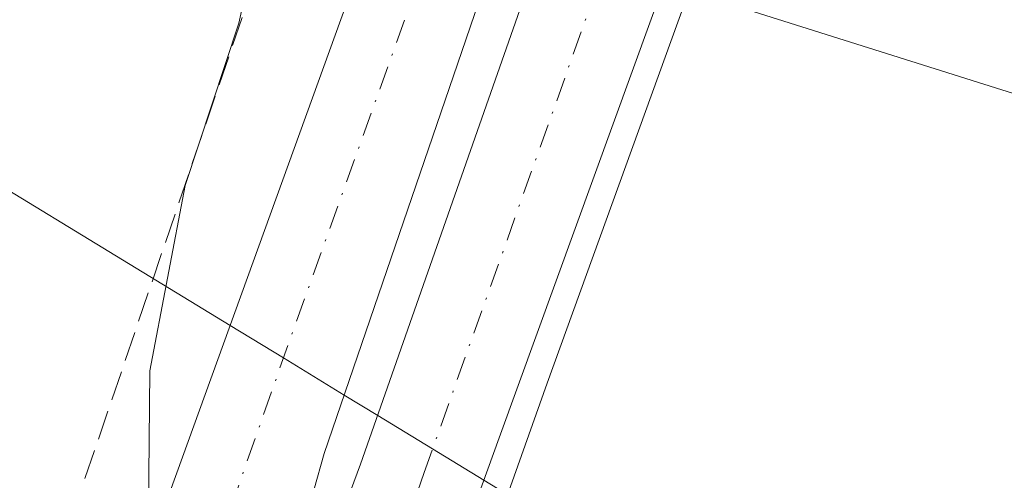
# Model space of a CAD drawing. Units: metres. Extents: x 608556 to 612039, y 4657546 to 4659925.
# Drawn here: x 611610 to 611664, y 4657903 to 4657928 of the extents above; entities that cross this region are included whole.
import ezdxf

# ---------------------------------------------------------------- set-up
doc = ezdxf.new("R2010")
doc.units = ezdxf.units.M
doc.header["$MEASUREMENT"] = 0
doc.linetypes.add('DGN Style 3', pattern=[2.307223458686699, 1.648016756204785, -0.6592067024819142])
doc.linetypes.add('DGN Style 4', pattern=[2.6384748266838614, 1.318413404963828, -0.6592067024819142, 0.001648016756204785, -0.6592067024819142])
for name, color, linetype, lineweight in [('Carretera de calzada doble Cxs', 1, 'Continuous', 13), ('Carretera de calzada doble eje', 1, 'DGN Style 4', 0), ('Conducción de hidrocarburos lineal', 6, 'DGN Style 3', 0), ('Curva de nivel normal', 30, 'Continuous', 0), ('Núcleo urbano CxS', 7, 'Continuous', 0), ('Pista no pavimentada eje', 91, 'DGN Style 4', 0), ('Recinto industrial CxS', 135, 'Continuous', 0), ('Suelo desnudo CxS', 253, 'Continuous', 0), ('Tendido', 6, 'Continuous', 0)]:
    doc.layers.add(name, color=color, linetype=linetype, lineweight=lineweight)

# ---------------------------------------------------------------- blocks, each defined once
blk = doc.blocks.new('*U5')
at = {"layer": 'Núcleo urbano CxS', "color": 7, "linetype": 'Continuous', "lineweight": 0}
blk.add_polyline3d([(611824.5817, 4657863.1735, 303.9033999999957), (611810.0630999999, 4657874.976100001, 303.7666999999929), (611808.4890999999, 4657876.1009, 303.8019000000059), (611797.3586999997, 4657884.0549, 303.8215000000055), (611776.7755000005, 4657887.3925, 303.511599999998), (611758.4926000005, 4657889.1237, 303.0592999999935), (611663.0911999998, 4657898.157299999, 303.0553999999975), (611639.4627, 4657900.3947, 304.5418999999966), (611635.3214999996, 4657902.923699999, 305.1111999999994), (611632.4742999999, 4657904.662500001, 305.2247000000062), (611629.432, 4657906.520400001, 305.2492999999959), (611627.5811999999, 4657907.650699999, 305.2482000000018), (611624.2082000002, 4657909.7105, 305.1931999999942), (611621.2540999996, 4657911.5145, 305.1797999999981), (611542.2572999997, 4657959.757099999, 304.2434000000067), (611484.4731000002, 4657982.845699999, 305.0816999999952)], dxfattribs=at)
blk = doc.blocks.new('*U8')
at = {"layer": 'Suelo desnudo CxS', "color": 253, "linetype": 'Continuous', "lineweight": 0}
blk.add_polyline3d([(611484.4731000002, 4657982.845699999, 305.0816999999952), (611542.2572999997, 4657959.757099999, 304.2434000000067), (611621.2540999996, 4657911.5145, 305.1797999999981), (611624.2082000002, 4657909.7105, 305.1931999999942), (611627.5811999999, 4657907.650699999, 305.2482000000018), (611629.432, 4657906.520400001, 305.2492999999959), (611632.4742999999, 4657904.662500001, 305.2247000000062), (611635.3214999996, 4657902.923699999, 305.1111999999994), (611639.4627, 4657900.3947, 304.5418999999966), (611663.0911999998, 4657898.157299999, 303.0553999999975), (611758.4926000005, 4657889.1237, 303.0592999999935), (611776.7755000005, 4657887.3925, 303.511599999998), (611797.3586999997, 4657884.0549, 303.8215000000055), (611808.4890999999, 4657876.1009, 303.8019000000059), (611810.0630999999, 4657874.976100001, 303.7666999999929), (611824.5817, 4657863.1735, 303.9033999999957)], dxfattribs=at)

msp = doc.modelspace()

# ---------------------------------------------------------------- linework, layer by layer
at = {"layer": 'Carretera de calzada doble Cxs', "color": 1, "linetype": 'Continuous', "lineweight": 13, "extrusion": (-0.6158813446932283, 0.2193557500156923, 0.7566856838832846), "elevation": 645284.320673829, "flags": 128}
msp.add_lwpolyline([(-4593101.59450448, -746387.7234164015), (-4593192.154767678, -746387.1689475568), (-4593204.024348616, -746387.2448141903)], dxfattribs=at)
at = {"layer": 'Carretera de calzada doble Cxs', "color": 1, "linetype": 'Continuous', "lineweight": 13}
for points in [[(611682.6201, 4658084.4301, 305.1637000000046), (611682.2100999998, 4658084.2501, 305.1609999999928), (611681.7651000004, 4658083.770099999, 305.1680999999954), (611681.9200999998, 4658076.280099999, 305.9520000000048), (611681.7001, 4658067.640100001, 305.2017999999953), (611680.9401000004, 4658061.2501, 305.019100000005), (611679.8701, 4658056.2401, 305.0063999999985), (611676.1201, 4658044.390100001, 305.1098000000056), (611667.6555000005, 4658021.0987, 305.4150999999983), (611665.6590999998, 4658015.430500001, 305.3522999999986), (611663.9741000002, 4658010.968699999, 305.2844999999944), (611660.7401000002, 4658002.0701, 305.309699999998), (611637.1001000004, 4657935.530099999, 305.4291999999987), (611626.4722999996, 4657904.4027, 305.3463000000047), (611625.8879000006, 4657902.373299999, 305.3156000000017), (611624.8929000003, 4657899.7773, 305.3138000000035), (611622.6201, 4657893.120100001, 305.4636000000028)], [(611624.4700999996, 4657892.540100001, 305.3012000000017), (611627.5093, 4657901.1831, 305.3564000000042), (611628.4852999998, 4657903.8157, 305.3384999999981), (611639.3101000005, 4657934.7401, 305.3888000000007), (611663.1401000004, 4658000.9901, 305.315499999997), (611670.9101, 4658023.710100001, 305.276199999993), (611675.4101, 4658035.370100001, 305.2238999999972), (611680.0500999996, 4658048.720100001, 305.0065000000032), (611684.7200999996, 4658060.420100001, 304.9876999999979), (611687.1801000005, 4658065.880100001, 305.1138999999966), (611689.5401, 4658070.290100001, 306.0063999999985), (611691.6401000004, 4658073.4101, 306.4603000000061), (611695.4200999998, 4658077.9101, 305.6346999999951), (611695.9140999997, 4658078.528100001, 305.3867000000027), (611696.0821000002, 4658079.187899999, 305.2635000000009)], [(611690.4801000003, 4658058.6601, 304.9009999999981), (611674.0500999996, 4658011.110099999, 305.0935000000027), (611670.0601000005, 4657999.7301, 305.0944000000018), (611666.824, 4657990.506100001, 305.1417999999976), (611665.7641000003, 4657987.485099999, 305.1511000000028), (611661.6401000004, 4657975.7301, 305.1573000000063), (611658.2801000001, 4657966.4351, 305.1110999999946), (611656.1615000004, 4657960.454100001, 305.0847000000067), (611636.1728999997, 4657905.278899999, 305.0264000000025), (611634.2884999998, 4657900.0657, 304.9897999999957), (611632.4309, 4657894.6787, 305.0295999999944), (611630.7801000001, 4657890.360099999, 304.2345999999961), (611627.8000999996, 4657891.380100001, 304.6647999999986), (611624.4700999996, 4657892.540100001, 305.3012000000017), (611627.5093, 4657901.1831, 305.3564000000042), (611628.4852999998, 4657903.8157, 305.3384999999981), (611639.3101000005, 4657934.7401, 305.3888000000007), (611663.1401000004, 4658000.9901, 305.315499999997), (611670.9101, 4658023.710100001, 305.276199999993), (611675.4101, 4658035.370100001, 305.2238999999972), (611680.0500999996, 4658048.720100001, 305.0065000000032), (611684.7200999996, 4658060.420100001, 304.9876999999979)], [(611679.8701, 4658056.2401, 305.0063999999985), (611676.1201, 4658044.390100001, 305.1098000000056), (611667.6555000005, 4658021.0987, 305.4150999999983), (611665.6590999998, 4658015.430500001, 305.3522999999986), (611663.9741000002, 4658010.968699999, 305.2844999999944), (611660.7401000002, 4658002.0701, 305.309699999998), (611637.1001000004, 4657935.530099999, 305.4291999999987), (611626.4722999996, 4657904.4027, 305.3463000000047), (611625.8879000006, 4657902.373299999, 305.3156000000017), (611624.8929000003, 4657899.7773, 305.3138000000035), (611622.6201, 4657893.120100001, 305.4636000000028), (611615.6401000004, 4657895.9801, 304.9051000000036), (611646.4200999998, 4657981.1501, 305.2676000000066), (611650.3485000003, 4657992.3509, 305.2179999999935), (611651.4079, 4657995.3717, 305.1998000000021), (611658.7901, 4658016.420100001, 305.1119999999937), (611668.3101000005, 4658042.9551, 305.0068000000028), (611669.2642999999, 4658045.367699999, 305.0022999999928), (611671.9301000005, 4658052.6801, 304.952099999995), (611673.0301000001, 4658056.9901, 304.9446999999927)], [(611665.7641000003, 4657987.485099999, 305.1511000000028), (611661.6401000004, 4657975.7301, 305.1573000000063), (611658.2801000001, 4657966.4351, 305.1110999999946), (611656.1615000004, 4657960.454100001, 305.0847000000067), (611636.1728999997, 4657905.278899999, 305.0264000000025), (611634.2884999998, 4657900.0657, 304.9897999999957), (611632.4309, 4657894.6787, 305.0295999999944), (611630.7801000001, 4657890.360099999, 304.2345999999961)]]:
    msp.add_polyline3d(points, dxfattribs=at)
at = {"layer": 'Carretera de calzada doble eje', "color": 1, "linetype": 'DGN Style 4', "lineweight": 0, "extrusion": (0.774319271685657, -0.2775905356748383, 0.5686590894375558), "elevation": -819225.6685555866, "flags": 128}
msp.add_lwpolyline([(4591156.773453386, 566715.8586523836), (4591070.181446012, 566715.8988919582), (4591052.479761591, 566715.6886979255)], dxfattribs=at)
at = {"layer": 'Carretera de calzada doble eje', "color": 1, "linetype": 'DGN Style 4', "lineweight": 0}
msp.add_polyline3d([(611627.8000999996, 4657891.380100001, 304.6647999999986), (611630.7509000005, 4657899.6887, 305.1894999999931), (611632.0093, 4657903.356100001, 305.1698000000033), (611650.4801000003, 4657955.2401, 305.3254000000015), (611656.6801000005, 4657972.9301, 305.272100000002), (611662.8104999998, 4657990.1021, 305.2002000000066)], dxfattribs=at)
at = {"layer": 'Conducción de hidrocarburos lineal', "color": 6, "linetype": 'DGN Style 3', "lineweight": 0}
msp.add_polyline3d([(611507.2934999998, 4657603.429199999, 296.3597000000009), (611604.5765000005, 4657875.632900001, 306.0602000000072), (611611.7202000003, 4657898.6516, 305.7023000000045), (611648.6190999999, 4658006.9934, 305.1606000000029), (611685.9581000004, 4658101.561699999, 305.2378999999929), (611720.1890000004, 4658172.755200001, 306.1355999999942), (611692.6542999997, 4658213.816600001, 307.366399999999), (611671.4527000004, 4658249.801999999, 309.1209999999992), (611655.0484999996, 4658283.6688, 309.7348999999958), (611644.4650999998, 4658309.862600001, 311.001099999994)], dxfattribs=at)
at = {"layer": 'Curva de nivel normal', "color": 30, "linetype": 'Continuous', "lineweight": 0, "elevation": 305, "flags": 128}
for points in [[(611722.2100000001, 4657988.970100001), (611707.7599999999, 4657993.950099999), (611696.6500000004, 4657997.0601), (611687.7400000002, 4657999.860099999), (611683.8700000001, 4658000.860099999), (611681.2000000002, 4658001.8201), (611678.7000000002, 4658002.090100001), (611676.54, 4658001.380100001), (611674.5800000001, 4657999.4801), (611673.8700000001, 4657997.2501), (611672.6100000005, 4657993.120100001), (611670.8600000005, 4657987.440099999), (611668.6100000005, 4657984.1501), (611659.5800000001, 4657964.210100001), (611651.9100000003, 4657944.5001), (611638.8300000001, 4657908.3101), (611634.4600000001, 4657896.0101), (611631.7999999998, 4657893.6801), (611628.8099999996, 4657892.6801), (611627.3958999999, 4657891.524900001), (611627.3924000004, 4657891.522100001)], [(611618.4100000003, 4657894.850099999), (611618.4199999999, 4657894.960100001), (611617.8399999999, 4657896.720100001), (611616.7100000001, 4657899.3301), (611616.7999999998, 4657909.0001), (611618.7699999996, 4657919.280099999), (611621.7400000002, 4657928.280099999), (611622.8700000001, 4657933.420100001), (611624.9000000004, 4657938.460100001), (611626.4400000004, 4657946.450099999), (611625.6900000004, 4657950.9001), (611624.4500000002, 4657951.920100001), (611622.9000000004, 4657951.840100001), (611622.4900000002, 4657953.6501), (611622.8399999999, 4657957.670100001), (611622.2000000002, 4657960.700099999), (611622.3200000003, 4657963.1501), (611623.5800000001, 4657966.870100001), (611624.1100000005, 4657971.460100001), (611625.1100000005, 4657975.7401), (611625.0599999996, 4657978.220100001), (611623.2800000003, 4657980.110099999)]]:
    msp.add_lwpolyline(points, dxfattribs=at)
at = {"layer": 'Núcleo urbano CxS', "color": 7, "linetype": 'Continuous', "lineweight": 0}
msp.add_polyline3d([(611824.5817, 4657863.1735, 303.9033999999957), (611810.0630999999, 4657874.976100001, 303.7666999999929), (611808.4890999999, 4657876.1009, 303.8019000000059), (611797.3586999997, 4657884.0549, 303.8215000000055), (611776.7755000005, 4657887.3925, 303.511599999998), (611758.4926000005, 4657889.1237, 303.0592999999935), (611663.0911999998, 4657898.157299999, 303.0553999999975), (611639.4627, 4657900.3947, 304.5418999999966), (611635.3214999996, 4657902.923699999, 305.1111999999994), (611632.4742999999, 4657904.662500001, 305.2247000000062), (611629.432, 4657906.520400001, 305.2492999999959), (611627.5811999999, 4657907.650699999, 305.2482000000018), (611624.2082000002, 4657909.7105, 305.1931999999942), (611621.2540999996, 4657911.5145, 305.1797999999981), (611542.2572999997, 4657959.757099999, 304.2434000000067), (611484.4731000002, 4657982.845699999, 305.0816999999952)], dxfattribs=at)
at = {"layer": 'Pista no pavimentada eje', "color": 91, "linetype": 'DGN Style 4', "lineweight": 0, "extrusion": (0.4607609964699161, 0.8395433693235469, 0.2878649599324599), "elevation": 4192388.951459747, "flags": 128}
msp.add_lwpolyline([(1704905.169459452, -1259867.857627172), (1704876.753437317, -1259867.201034257), (1704858.248825241, -1259865.795332315)], dxfattribs=at)
at = {"layer": 'Recinto industrial CxS', "color": 135, "linetype": 'Continuous', "lineweight": 0, "extrusion": (0.01821656317502112, -0.01112405387159797, 0.9997721801748398), "elevation": -40367.98405690079, "flags": 128}
msp.add_lwpolyline([(4294072.959646773, 1905128.599231444), (4294072.959646773, 1905132.061481413)], dxfattribs=at)
at = {"layer": 'Recinto industrial CxS', "color": 135, "linetype": 'Continuous', "lineweight": 0, "extrusion": (-0.03904465247779144, 0.02384351473840472, 0.9989529528049897), "elevation": 87485.1975790309, "flags": 128}
msp.add_lwpolyline([(-4294049.395918064, -1903596.123014137), (-4294049.395918064, -1903600.079359173)], dxfattribs=at)
at = {"layer": 'Recinto industrial CxS', "color": 135, "linetype": 'Continuous', "lineweight": 0, "extrusion": (0.03185472982906618, -0.01945501759962226, 0.9993031464364133), "elevation": -70831.24279230123, "flags": 128}
msp.add_lwpolyline([(4293953.776227693, 1904501.958719435), (4293953.776227693, 1904504.128795373)], dxfattribs=at)
at = {"layer": 'Recinto industrial CxS', "color": 135, "linetype": 'Continuous', "lineweight": 0, "extrusion": (0.03793265426416251, -0.02316430396823402, 0.9990117760878212), "elevation": -84391.40344969457, "flags": 128}
msp.add_lwpolyline([(4294054.646392369, 1903718.205678357), (4294054.646392369, 1903721.774031497)], dxfattribs=at)
at = {"layer": 'Recinto industrial CxS', "color": 135, "linetype": 'Continuous', "lineweight": 0, "extrusion": (0.04447664913996762, -0.02716212332831414, 0.9986411000642712), "elevation": -99010.458229328, "flags": 128}
msp.add_lwpolyline([(4294004.614994167, 1903123.433158488), (4294004.614994167, 1903126.773859627)], dxfattribs=at)
at = {"layer": 'Recinto industrial CxS', "color": 135, "linetype": 'Continuous', "lineweight": 0}
for points in [[(611824.5817, 4657863.1735, 304.3702000000048), (611810.0630999999, 4657874.976100001, 303.949099999998), (611808.4890999999, 4657876.1009, 303.8680000000023), (611797.3586999997, 4657884.0549, 303.8871000000072), (611776.7755000005, 4657887.3925, 303.6205000000046), (611758.4926000005, 4657889.1237, 303.1487999999954), (611663.0911999998, 4657898.157299999, 303.3790000000009), (611639.4627, 4657900.3947, 304.3301999999967), (611635.3214999996, 4657902.923699999, 305.0002999999998), (611632.4742999999, 4657904.662500001, 305.1744000000036), (611629.432, 4657906.520400001, 305.3329999999987), (611627.5811999999, 4657907.650699999, 305.4140000000043), (611624.2082000002, 4657909.7105, 305.232999999993), (611621.2540999996, 4657911.5145, 305.3068999999959), (611542.2572999997, 4657959.757099999, 304.3227000000043), (611484.4731000002, 4657982.845699999, 305.2293999999966)], [(611621.2540999996, 4657911.5145, 305.3068999999959), (611542.2572999997, 4657959.757099999, 304.3227000000043), (611484.4731000002, 4657982.845699999, 305.2293999999966)]]:
    msp.add_polyline3d(points, dxfattribs=at)
at = {"layer": 'Suelo desnudo CxS', "color": 253, "linetype": 'Continuous', "lineweight": 0}
msp.add_polyline3d([(611824.5817, 4657863.1735, 303.9033999999957), (611810.0630999999, 4657874.976100001, 303.7666999999929), (611808.4890999999, 4657876.1009, 303.8019000000059), (611797.3586999997, 4657884.0549, 303.8215000000055), (611776.7755000005, 4657887.3925, 303.511599999998), (611758.4926000005, 4657889.1237, 303.0592999999935), (611663.0911999998, 4657898.157299999, 303.0553999999975), (611639.4627, 4657900.3947, 304.5418999999966), (611635.3214999996, 4657902.923699999, 305.1111999999994), (611632.4742999999, 4657904.662500001, 305.2247000000062), (611629.432, 4657906.520400001, 305.2492999999959), (611627.5811999999, 4657907.650699999, 305.2482000000018), (611624.2082000002, 4657909.7105, 305.1931999999942), (611621.2540999996, 4657911.5145, 305.1797999999981), (611542.2572999997, 4657959.757099999, 304.2434000000067), (611484.4731000002, 4657982.845699999, 305.0816999999952)], dxfattribs=at)
at = {"layer": 'Tendido', "color": 6, "linetype": 'Continuous', "lineweight": 0}
msp.add_polyline3d([(609672.0164999999, 4658172.216600001, 309.6214999999939), (609877.6146, 4658113.803300001, 303.3325999999943), (610037.1761999996, 4658064.4539, 307.1521000000066), (610278.3930000003, 4657988.919700001, 306.6839999999939), (610426.9402999999, 4657942.0811, 298.2703000000038), (610545.4782999996, 4657904.835999999, 295.6684999999998), (610758.0582999998, 4657838.5933, 294.0369999999967), (610856.4105000002, 4657881.094799999, 291.754700000005), (611004.4638, 4657948.328000001, 302.8043000000035), (611152.1662, 4658012.7762, 303.7639000000054), (611241.9600000001, 4658050.630000001, 300.9755000000005), (611427.9467000002, 4657996.174500001, 304.5305999999982), (611584.4654999999, 4657949.707900001, 306.1266999999934), (611742.4517999999, 4657899.817500001, 305.4251999999979), (611902.5371000003, 4657853.464400001, 309.9205999999977), (611960.6563999997, 4657904.812999999, 314.0586999999941)], dxfattribs=at)

# ---------------------------------------------------------------- block references
at = {"layer": 'Núcleo urbano CxS', "color": 7, "linetype": 'Continuous', "lineweight": 0}
msp.add_blockref('*U5', (0, 0), dxfattribs=at)
at = {"layer": 'Suelo desnudo CxS', "color": 253, "linetype": 'Continuous', "lineweight": 0}
msp.add_blockref('*U8', (0, 0), dxfattribs=at)

doc.saveas('drawing.dxf')
